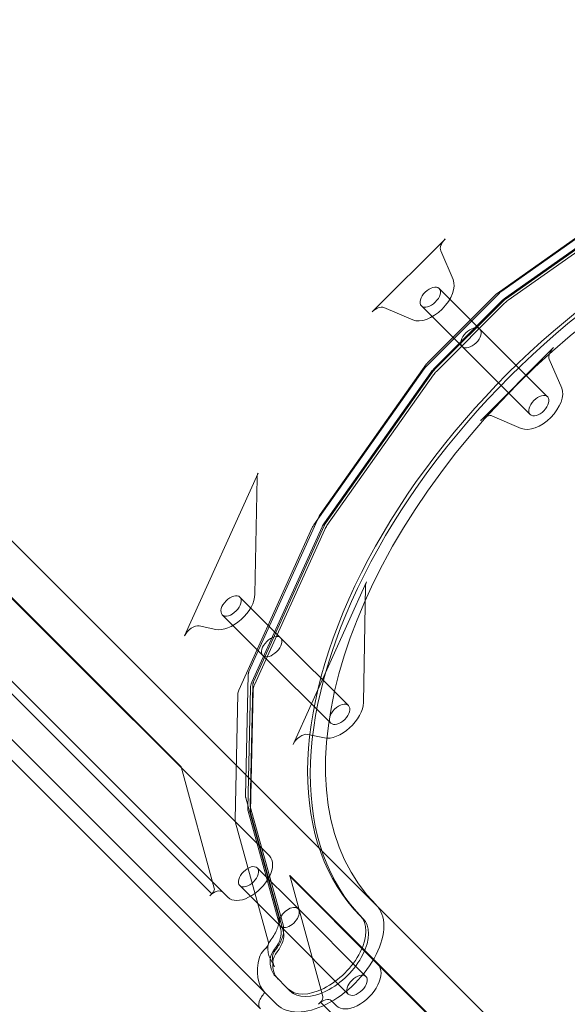
# Model space of a CAD drawing. Extents: x -201 to 1225, y -317 to 351.
# Drawn here: x 513 to 524, y -10 to 11 of the extents above; entities that cross this region are included whole.
import ezdxf

# ---------------------------------------------------------------- set-up
doc = ezdxf.new("R2010")
doc.units = 0
doc.header["$MEASUREMENT"] = 0

# ---------------------------------------------------------------- blocks, each defined once
blk = doc.blocks.new('b505254')
at = {"color": 0, "linetype": 'Continuous', "lineweight": 0}
for p, q in [((525.962, 7.39), (522.747, 5.117)), ((525.962, 7.39), (522.747, 5.117)), ((526.18, 7.523), (522.849, 5.168)), ((526.18, 7.523), (522.849, 5.168)), ((522.927, 5.026), (526.142, 7.299)), ((522.927, 5.026), (526.142, 7.299)), ((522.927, 4.998), (526.142, 7.27)), ((522.927, 4.998), (526.142, 7.27)), ((522.982, 4.971), (526.197, 7.244)), ((526.197, 7.244), (522.982, 4.971)), ((520.078, 4.722), (521.635, 6.28)), ((521.542, 6.029), (521.807, 5.412)), ((522.794, 5.122), (521.236, 3.564)), ((522.794, 5.122), (521.236, 3.564)), ((522.718, 5.094), (521.264, 3.639)), ((522.718, 5.094), (521.264, 3.639)), ((521.507, 5.226), (522.376, 4.357)), ((516.001, -4.998), (506.152, 4.849)), ((521.132, 4.85), (522.001, 3.981)), ((521.396, 3.507), (522.85, 4.962)), ((521.396, 3.507), (522.85, 4.962)), ((521.412, 3.492), (522.866, 4.946)), ((521.412, 3.492), (522.866, 4.946)), ((521.451, 3.452), (522.905, 4.907)), ((522.905, 4.907), (521.451, 3.452)), ((520.945, 4.551), (520.329, 4.816)), ((507.999, 4.215), (520.165, -7.949)), ((522.376, 4.357), (523.824, 2.909)), ((508.113, 4.101), (520.166, -7.95)), ((522.001, 3.981), (523.449, 2.534)), ((523.953, 3.963), (522.395, 2.405)), ((521.24, 3.611), (518.968, 0.395)), ((521.24, 3.611), (518.968, 0.395)), ((523.859, 3.712), (524.124, 3.096)), ((521.19, 3.509), (518.835, 0.177)), ((521.19, 3.509), (518.835, 0.177)), ((519.059, 0.215), (521.332, 3.431)), ((519.059, 0.215), (521.332, 3.431)), ((519.088, 0.216), (521.36, 3.431)), ((519.088, 0.216), (521.36, 3.431)), ((519.114, 0.16), (521.387, 3.376)), ((521.387, 3.376), (519.114, 0.16)), ((517.884, -6.899), (508.036, 2.948)), ((523.262, 2.234), (522.646, 2.499)), ((506.808, 2.14), (516.656, -7.707)), ((505.527, 1.996), (517.693, -10.168)), ((505.878, 2.094), (518.044, -10.07)), ((505.88, 2.092), (518.045, -10.071)), ((517.001, -7.783), (507.152, 2.064)), ((516.074, -2.2), (517.642, 1.276)), ((517.621, 1.189), (517.576, -1.307)), ((518.949, 0.362), (517.449, -2.96)), ((518.949, 0.362), (517.449, -2.96)), ((518.801, 0.118), (517.233, -3.358)), ((518.801, 0.118), (517.233, -3.358)), ((517.512, -3.189), (519.012, 0.133)), ((517.512, -3.189), (519.012, 0.133)), ((517.553, -3.168), (519.052, 0.153)), ((517.553, -3.168), (519.052, 0.153)), ((517.567, -3.244), (519.067, 0.078)), ((519.067, 0.078), (517.567, -3.244)), ((519.959, -1.041), (518.391, -4.516)), ((519.938, -1.128), (519.893, -3.624)), ((517.254, -1.37), (518.123, -2.239)), ((516.879, -1.745), (517.748, -2.614)), ((516.742, -2.06), (516.386, -1.986)), ((518.123, -2.239), (519.571, -3.687)), ((517.748, -2.614), (519.196, -4.062)), ((517.433, -3.028), (517.376, -5.612)), ((517.433, -3.028), (517.376, -5.612)), ((517.425, -5.893), (517.482, -3.309)), ((517.425, -5.893), (517.482, -3.309)), ((517.475, -5.826), (517.533, -3.242)), ((517.475, -5.826), (517.533, -3.242)), ((517.48, -5.948), (517.537, -3.364)), ((517.537, -3.364), (517.48, -5.948)), ((517.211, -3.445), (517.151, -6.123)), ((517.211, -3.445), (517.151, -6.123)), ((519.059, -4.377), (518.703, -4.303)), ((516.001, -4.998), (516.709, -7.585)), ((517.381, -5.656), (518.081, -8.182)), ((517.381, -5.656), (518.081, -8.182)), ((518.176, -8.37), (517.477, -5.844)), ((518.176, -8.37), (517.477, -5.844)), ((518.13, -8.471), (517.431, -5.945)), ((518.13, -8.471), (517.431, -5.945)), ((518.185, -8.526), (517.486, -6)), ((517.486, -6), (518.185, -8.526)), ((517.156, -6.16), (517.864, -8.746)), ((517.156, -6.16), (517.864, -8.746)), ((517.627, -7.156), (518.496, -8.025)), ((528.166, -17.162), (518.318, -7.315)), ((518.318, -7.315), (519.026, -9.901)), ((520.202, -9.216), (518.34, -7.355)), ((517.251, -7.532), (518.12, -8.401)), ((516.614, -7.75), (516.656, -7.707)), ((516.66, -7.704), (516.656, -7.707)), ((520.165, -7.949), (532.331, -20.113)), ((520.166, -7.95), (532.332, -20.114)), ((518.496, -8.025), (519.944, -9.473)), ((518.12, -8.401), (519.568, -9.849)), ((517.815, -8.865), (517.769, -8.911)), ((517.815, -8.865), (517.769, -8.911)), ((517.906, -9.101), (517.991, -9.262)), ((517.906, -9.101), (517.991, -9.262)), ((530.05, -19.063), (520.202, -9.216)), ((518.274, -9.731), (518.02, -9.477)), ((518.274, -9.731), (518.02, -9.477)), ((518.328, -9.786), (518.274, -9.731)), ((518.328, -9.786), (518.274, -9.731)), ((518.973, -10.024), (518.931, -10.066)), ((518.977, -10.02), (518.973, -10.024)), ((518.973, -10.024), (528.822, -19.871)), ((519.209, -9.991), (519.318, -10.099))]:
    blk.add_line(p, q, dxfattribs=at)
for centre, major_axis, ratio, start_param, end_param in [((515.07, 11.287), (7.355, 7.356), 0.573576, 0, 3.141593), ((515.015, 11.342), (7.355, 7.356), 0.573576, 0, 3.141593), ((527.181, -0.822), (7.355, 7.356), 0.573576, 0, 3.141593), ((527.236, -0.877), (7.355, 7.356), 0.573576, 0, 3.141593), ((527.181, -0.822), (7.355, 7.356), 0.573576, 0, 3.141593), ((521.737, 6.179), (-0.177, -0.177), 0.573576, -1.570796, -0.224996), ((521.319, 5.038), (-0.188, -0.188), 0.573576, -3.141592653589864, 3.141592653589722), ((522.895, 5.02), (-0.177, -0.177), 0.573576, -1.861719, -1.570796), ((522.895, 5.02), (-0.177, -0.177), 0.573576, -1.861719, -1.570796), ((520.179, 4.621), (0.177, 0.177), 0.573576, 0.224996, 1.570796), ((523.046, 4.766), (-0.246, -0.246), 0.573576, -1.861719, -1.570796), ((522.188, 4.169), (-0.188, -0.188), 0.573576, -3.141592653589953, 3.141592653589634), ((524.054, 3.862), (-0.177, -0.177), 0.573576, -1.570796, -0.224996), ((521.338, 3.462), (-0.177, -0.177), 0.573576, -1.570796, -1.279873), ((521.338, 3.462), (-0.177, -0.177), 0.573576, -1.570796, -1.279873), ((521.592, 3.311), (-0.246, -0.246), 0.573576, -1.570796, -1.279873), ((522.496, 2.304), (0.177, 0.177), 0.573576, 0.224996, 1.570796), ((517.824, 1.289), (-0.177, -0.177), 0.573576, -0.98795, -0.536385), ((518.983, 0.13), (-0.177, -0.177), 0.573576, -1.279873, -0.98795), ((518.983, 0.13), (-0.177, -0.177), 0.573576, -1.279873, -0.98795), ((519.32, 0.096), (-0.246, -0.246), 0.573576, -1.279873, -0.988167), ((520.141, -1.028), (-0.177, -0.177), 0.573576, -0.98795, -0.536385), ((517.067, -1.558), (-0.188, -0.188), 0.573576, -3.141592653589947, 3.141592653589639), ((516.256, -2.187), (0.177, 0.177), 0.573576, 0.358495, 2.153643), ((517.935, -2.426), (-0.188, -0.188), 0.573576, -3.141592653589903, 3.141592653589683), ((517.415, -3.345), (-0.177, -0.177), 0.573576, -0.98795, -0.540223), ((517.415, -3.345), (-0.177, -0.177), 0.573576, -0.98795, -0.540223), ((517.82, -3.226), (-0.246, -0.246), 0.573576, -0.988167, -0.540223), ((518.573, -4.504), (0.177, 0.177), 0.573576, 0.358495, 2.153643), ((517.763, -5.81), (-0.246, -0.246), 0.573576, -0.540223, -0.314159), ((517.355, -6.023), (-0.177, -0.177), 0.573576, -0.540223, -0.314159), ((517.355, -6.023), (-0.177, -0.177), 0.573576, -0.540223, -0.314159), ((517.443, -7.341), (-0.442, -0.442), 0.573576, 0, 3.141593), ((517.439, -7.344), (-0.188, -0.188), 0.573576, -3.141592653589371, 3.141592653590215), ((519.105, -9.01), (-1.061, -1.061), 0.573576, 0, 3.141593), ((519.105, -9.01), (-1.061, -1.061), 0.573576, 0, 3.141593), ((518.308, -8.213), (-0.188, -0.188), 0.573576, -0.116902, 5.058539), ((519.105, -9.01), (1.061, 1.061), 0.000206, 0, 0.001435), ((519.105, -9.01), (1.061, 1.061), 0.000206, -0.000029, 0.001405), ((519.105, -9.01), (-0.776, -0.776), 0.573576, 0, 3.141593), ((517.709, -8.76), (0.373, 0.373), 0.573576, -1.359785, -0.314159), ((517.709, -8.76), (0.373, 0.373), 0.573576, -1.359785, -0.314159), ((517.764, -8.815), (0.373, 0.373), 0.573576, -1.359785, -0.314159), ((517.87, -9.013), (-0.177, -0.177), 0.573576, -1.570796, -0.795399), ((517.87, -9.013), (-0.177, -0.177), 0.573576, -1.570796, -0.795399), ((518.241, -9.032), (-0.246, -0.246), 0.573576, -1.359785, -0.581704), ((518.851, -8.756), (-1.061, -1.061), 0.573576, -0.795399, 0), ((518.851, -8.756), (-1.061, -1.061), 0.573576, -0.795399, 0), ((518.851, -8.756), (-0.776, -0.776), 0.573576, -0.581704, 0), ((519.76, -9.657), (-0.442, -0.442), 0.573576, 0, 3.141593), ((517.914, -9.947), (-0.221, -0.221), 0.573576, -1.586207, 0), ((517.914, -9.947), (-0.221, -0.221), 0.573576, -1.586207, 0)]:
    blk.add_ellipse(centre, major_axis=major_axis, ratio=ratio, start_param=start_param, end_param=end_param, dxfattribs=at)
at = {"color": 0, "linetype": 'Continuous', "lineweight": 0, "extrusion": (0, 0, -1)}
for centre, major_axis, ratio, start_param, end_param in [((527.236, -0.877), (-7.355, -7.356), 0.573576, 0, 3.141593), ((527.236, -0.877), (-7.071, -7.072), 0.573576, 0.000556, 3.141593), ((527.236, -0.877), (-7.071, -7.072), 0.573576, 0.000556, 3.141593), ((521.319, 5.038), (0.442, 0.442), 0.573576, 0.224996, 2.916597), ((522.991, 4.821), (0.246, 0.246), 0.573576, -1.570796, -1.279873), ((522.991, 4.821), (0.246, 0.246), 0.573576, -1.570796, -1.279873), ((523.046, 4.766), (0.246, 0.246), 0.573576, -1.570796, -1.279873), ((521.537, 3.366), (0.246, 0.246), 0.573576, -1.861719, -1.570796), ((521.537, 3.366), (0.246, 0.246), 0.573576, -1.861719, -1.570796), ((521.592, 3.311), (0.246, 0.246), 0.573576, -1.861719, -1.570796), ((523.637, 2.721), (0.442, 0.442), 0.573576, 0.224996, 2.916597), ((523.637, 2.721), (-0.188, -0.188), 0.573576, -3.141592653589633, 3.141592653589953), ((519.265, 0.151), (0.246, 0.246), 0.573576, -2.153426, -1.861719), ((519.265, 0.151), (0.246, 0.246), 0.573576, -2.153426, -1.861719), ((519.32, 0.096), (0.246, 0.246), 0.573576, -2.153426, -1.861719), ((517.067, -1.558), (-0.442, -0.442), 0.573576, -2.606223, -0.358495), ((517.765, -3.171), (0.246, 0.246), 0.573576, -2.60137, -2.153426), ((517.765, -3.171), (0.246, 0.246), 0.573576, -2.60137, -2.153426), ((517.82, -3.226), (0.246, 0.246), 0.573576, -2.60137, -2.153426), ((519.384, -3.874), (-0.442, -0.442), 0.573576, -2.606223, -0.358495), ((519.384, -3.874), (-0.188, -0.188), 0.573576, -3.141592653589639, 3.141592653589947), ((516.2, -4.861), (-0.177, -0.177), 0.573576, 0, 0.314159), ((517.708, -5.755), (-0.246, -0.246), 0.573576, 0.314159, 0.540223), ((517.708, -5.755), (-0.246, -0.246), 0.573576, 0.314159, 0.540223), ((517.763, -5.81), (-0.246, -0.246), 0.573576, 0.314159, 0.540223), ((518.517, -7.178), (-0.177, -0.177), 0.573576, 0, 0.314159), ((516.715, -7.851), (0.177, 0.177), 0.573576, -1.570796, 0), ((516.609, -7.653), (0.0884, 0.0884), 0.573576, 0.316081, 1.570796), ((518.308, -8.213), (0.188, 0.188), 0.573576, -1.916946, 3.258495), ((527.236, -0.877), (-7.071, -7.072), 0.00008, 0.000041, 0.000597), ((527.236, -0.877), (-7.071, -7.072), 0.00008, -0.00004, 0.000515), ((519.05, -8.955), (0.776, 0.776), 0.573576, 0, 3.141593), ((519.05, -8.955), (0.776, 0.776), 0.573576, 0, 3.141593), ((519.105, -9.01), (0.776, 0.776), 0.573576, 0, 3.141593), ((517.764, -8.815), (0.373, 0.373), 0.573576, 0.314159, 1.359785), ((517.764, -8.815), (0.0884, 0.0884), 0.573576, 0.316081, 1.570796), ((517.764, -8.815), (0.0884, 0.0884), 0.573576, 0.316081, 1.570796), ((518.186, -8.977), (0.246, 0.246), 0.573576, -2.559889, -1.781807), ((518.186, -8.977), (0.246, 0.246), 0.573576, -2.559889, -1.781807), ((518.241, -9.032), (0.246, 0.246), 0.573576, -2.559889, -1.781807), ((518.796, -8.701), (-0.776, -0.776), 0.573576, 0, 0.581704), ((518.796, -8.701), (-0.776, -0.776), 0.573576, 0, 0.581704), ((518.851, -8.756), (-0.776, -0.776), 0.573576, 0, 0.581704), ((519.756, -9.661), (-0.188, -0.188), 0.573576, -3.141592653590128, 3.141592653589458), ((519.032, -10.168), (0.177, 0.177), 0.573576, -1.570796, 0), ((518.926, -9.97), (0.0884, 0.0884), 0.573576, 0.316081, 1.570796)]:
    blk.add_ellipse(centre, major_axis=major_axis, ratio=ratio, start_param=start_param, end_param=end_param, dxfattribs=at)
for centre in [(522.188, 4.169), (517.935, -2.426)]:
    blk.add_ellipse(centre, major_axis=(-0.188, -0.188), ratio=0.573576, dxfattribs=at)
at = {"color": 0, "linetype": 'Continuous', "lineweight": 0}
for points, knots in [([(522.747, 5.117), (522.745, 5.116), (522.743, 5.114), (522.739, 5.111), (522.737, 5.11), (522.733, 5.107), (522.731, 5.105), (522.727, 5.102), (522.726, 5.1), (522.722, 5.097), (522.72, 5.095), (522.718, 5.094)], [2.8506696, 2.8506696, 2.8506696, 2.8506696, 2.9088542, 2.9088542, 2.9670388, 2.9670388, 3.0252234, 3.0252234, 3.083408, 3.083408, 3.1415927, 3.1415927, 3.1415927, 3.1415927]), ([(522.747, 5.117), (522.745, 5.116), (522.743, 5.114), (522.739, 5.111), (522.737, 5.11), (522.733, 5.107), (522.731, 5.105), (522.727, 5.102), (522.726, 5.1), (522.722, 5.097), (522.72, 5.095), (522.718, 5.094)], [2.8506696, 2.8506696, 2.8506696, 2.8506696, 2.9088542, 2.9088542, 2.9670388, 2.9670388, 3.0252234, 3.0252234, 3.083408, 3.083408, 3.1415927, 3.1415927, 3.1415927, 3.1415927]), ([(522.866, 4.946), (522.87, 4.95), (522.874, 4.954), (522.881, 4.961), (522.885, 4.965), (522.894, 4.972), (522.898, 4.975), (522.906, 4.982), (522.91, 4.985), (522.918, 4.991), (522.922, 4.995), (522.927, 4.998)], [3.1415927, 3.1415927, 3.1415927, 3.1415927, 3.1997773, 3.1997773, 3.2579619, 3.2579619, 3.3161465, 3.3161465, 3.3743311, 3.3743311, 3.4325157, 3.4325157, 3.4325157, 3.4325157]), ([(522.866, 4.946), (522.87, 4.95), (522.874, 4.954), (522.881, 4.961), (522.885, 4.965), (522.894, 4.972), (522.898, 4.975), (522.906, 4.982), (522.91, 4.985), (522.918, 4.991), (522.922, 4.995), (522.927, 4.998)], [3.1415927, 3.1415927, 3.1415927, 3.1415927, 3.1997773, 3.1997773, 3.2579619, 3.2579619, 3.3161465, 3.3161465, 3.3743311, 3.3743311, 3.4325157, 3.4325157, 3.4325157, 3.4325157]), ([(521.264, 3.639), (521.262, 3.637), (521.261, 3.636), (521.257, 3.632), (521.256, 3.63), (521.253, 3.626), (521.251, 3.625), (521.248, 3.621), (521.246, 3.619), (521.243, 3.615), (521.242, 3.613), (521.24, 3.611)], [3.1415927, 3.1415927, 3.1415927, 3.1415927, 3.1997773, 3.1997773, 3.2579619, 3.2579619, 3.3161465, 3.3161465, 3.3743311, 3.3743311, 3.4325157, 3.4325157, 3.4325157, 3.4325157]), ([(521.264, 3.639), (521.262, 3.637), (521.261, 3.636), (521.257, 3.632), (521.256, 3.63), (521.253, 3.626), (521.251, 3.625), (521.248, 3.621), (521.246, 3.619), (521.243, 3.615), (521.242, 3.613), (521.24, 3.611)], [3.1415927, 3.1415927, 3.1415927, 3.1415927, 3.1997773, 3.1997773, 3.2579619, 3.2579619, 3.3161465, 3.3161465, 3.3743311, 3.3743311, 3.4325157, 3.4325157, 3.4325157, 3.4325157]), ([(521.36, 3.431), (521.363, 3.435), (521.366, 3.439), (521.373, 3.448), (521.376, 3.452), (521.383, 3.46), (521.386, 3.464), (521.393, 3.472), (521.397, 3.476), (521.404, 3.484), (521.408, 3.488), (521.412, 3.492)], [2.8506696, 2.8506696, 2.8506696, 2.8506696, 2.9088542, 2.9088542, 2.9670388, 2.9670388, 3.0252234, 3.0252234, 3.083408, 3.083408, 3.1415927, 3.1415927, 3.1415927, 3.1415927]), ([(521.36, 3.431), (521.363, 3.435), (521.366, 3.439), (521.373, 3.448), (521.376, 3.452), (521.383, 3.46), (521.386, 3.464), (521.393, 3.472), (521.397, 3.476), (521.404, 3.484), (521.408, 3.488), (521.412, 3.492)], [2.8506696, 2.8506696, 2.8506696, 2.8506696, 2.9088542, 2.9088542, 2.9670388, 2.9670388, 3.0252234, 3.0252234, 3.083408, 3.083408, 3.1415927, 3.1415927, 3.1415927, 3.1415927]), ([(518.968, 0.395), (518.966, 0.393), (518.965, 0.391), (518.962, 0.387), (518.961, 0.385), (518.958, 0.381), (518.957, 0.378), (518.954, 0.374), (518.953, 0.371), (518.951, 0.367), (518.95, 0.364), (518.949, 0.362)], [3.4325157, 3.4325157, 3.4325157, 3.4325157, 3.4908569, 3.4908569, 3.5491982, 3.5491982, 3.6075395, 3.6075395, 3.6658807, 3.6658807, 3.724222, 3.724222, 3.724222, 3.724222]), ([(518.968, 0.395), (518.966, 0.393), (518.965, 0.391), (518.962, 0.387), (518.961, 0.385), (518.958, 0.381), (518.957, 0.378), (518.954, 0.374), (518.953, 0.371), (518.951, 0.367), (518.95, 0.364), (518.949, 0.362)], [3.4325157, 3.4325157, 3.4325157, 3.4325157, 3.4908569, 3.4908569, 3.5491982, 3.5491982, 3.6075395, 3.6075395, 3.6658807, 3.6658807, 3.724222, 3.724222, 3.724222, 3.724222]), ([(519.052, 0.153), (519.054, 0.157), (519.056, 0.161), (519.06, 0.17), (519.062, 0.174), (519.066, 0.182), (519.069, 0.186), (519.074, 0.195), (519.076, 0.199), (519.082, 0.207), (519.085, 0.211), (519.088, 0.216)], [2.5589633, 2.5589633, 2.5589633, 2.5589633, 2.6173046, 2.6173046, 2.6756459, 2.6756459, 2.7339871, 2.7339871, 2.7923284, 2.7923284, 2.8506696, 2.8506696, 2.8506696, 2.8506696]), ([(519.052, 0.153), (519.054, 0.157), (519.056, 0.161), (519.06, 0.17), (519.062, 0.174), (519.066, 0.182), (519.069, 0.186), (519.074, 0.195), (519.076, 0.199), (519.082, 0.207), (519.085, 0.211), (519.088, 0.216)], [2.5589633, 2.5589633, 2.5589633, 2.5589633, 2.6173046, 2.6173046, 2.6756459, 2.6756459, 2.7339871, 2.7339871, 2.7923284, 2.7923284, 2.8506696, 2.8506696, 2.8506696, 2.8506696]), ([(517.449, -2.96), (517.448, -2.964), (517.446, -2.968), (517.443, -2.976), (517.441, -2.98), (517.439, -2.989), (517.438, -2.993), (517.436, -3.002), (517.435, -3.007), (517.434, -3.017), (517.434, -3.022), (517.433, -3.028)], [3.724222, 3.724222, 3.724222, 3.724222, 3.8138107, 3.8138107, 3.9033995, 3.9033995, 3.9929883, 3.9929883, 4.0825771, 4.0825771, 4.1721659, 4.1721659, 4.1721659, 4.1721659]), ([(517.449, -2.96), (517.448, -2.964), (517.446, -2.968), (517.443, -2.976), (517.441, -2.98), (517.439, -2.989), (517.438, -2.993), (517.436, -3.002), (517.435, -3.007), (517.434, -3.017), (517.434, -3.022), (517.433, -3.028)], [3.724222, 3.724222, 3.724222, 3.724222, 3.8138107, 3.8138107, 3.9033995, 3.9033995, 3.9929883, 3.9929883, 4.0825771, 4.0825771, 4.1721659, 4.1721659, 4.1721659, 4.1721659]), ([(517.533, -3.242), (517.533, -3.239), (517.533, -3.235), (517.534, -3.227), (517.535, -3.223), (517.537, -3.213), (517.538, -3.208), (517.541, -3.198), (517.543, -3.192), (517.547, -3.181), (517.55, -3.175), (517.553, -3.168)], [2.1110194, 2.1110194, 2.1110194, 2.1110194, 2.2006082, 2.2006082, 2.290197, 2.290197, 2.3797858, 2.3797858, 2.4693746, 2.4693746, 2.5589633, 2.5589633, 2.5589633, 2.5589633]), ([(517.533, -3.242), (517.533, -3.239), (517.533, -3.235), (517.534, -3.227), (517.535, -3.223), (517.537, -3.213), (517.538, -3.208), (517.541, -3.198), (517.543, -3.192), (517.547, -3.181), (517.55, -3.175), (517.553, -3.168)], [2.1110194, 2.1110194, 2.1110194, 2.1110194, 2.2006082, 2.2006082, 2.290197, 2.290197, 2.3797858, 2.3797858, 2.4693746, 2.4693746, 2.5589633, 2.5589633, 2.5589633, 2.5589633]), ([(517.376, -5.612), (517.376, -5.615), (517.376, -5.617), (517.376, -5.623), (517.376, -5.626), (517.377, -5.632), (517.377, -5.635), (517.378, -5.641), (517.378, -5.644), (517.38, -5.65), (517.381, -5.653), (517.381, -5.656)], [4.1721659, 4.1721659, 4.1721659, 4.1721659, 4.2173786, 4.2173786, 4.2625914, 4.2625914, 4.3078042, 4.3078042, 4.3530169, 4.3530169, 4.3982297, 4.3982297, 4.3982297, 4.3982297]), ([(517.376, -5.612), (517.376, -5.615), (517.376, -5.617), (517.376, -5.623), (517.376, -5.626), (517.377, -5.632), (517.377, -5.635), (517.378, -5.641), (517.378, -5.644), (517.38, -5.65), (517.381, -5.653), (517.381, -5.656)], [4.1721659, 4.1721659, 4.1721659, 4.1721659, 4.2173786, 4.2173786, 4.2625914, 4.2625914, 4.3078042, 4.3078042, 4.3530169, 4.3530169, 4.3982297, 4.3982297, 4.3982297, 4.3982297]), ([(517.477, -5.844), (517.477, -5.843), (517.477, -5.842), (517.476, -5.841), (517.476, -5.84), (517.476, -5.838), (517.476, -5.836), (517.476, -5.834), (517.475, -5.833), (517.475, -5.83), (517.475, -5.828), (517.475, -5.826)], [1.8849556, 1.8849556, 1.8849556, 1.8849556, 1.9301684, 1.9301684, 1.9753811, 1.9753811, 2.0205939, 2.0205939, 2.0658067, 2.0658067, 2.1110194, 2.1110194, 2.1110194, 2.1110194]), ([(517.477, -5.844), (517.477, -5.843), (517.477, -5.842), (517.476, -5.841), (517.476, -5.84), (517.476, -5.838), (517.476, -5.836), (517.476, -5.834), (517.475, -5.833), (517.475, -5.83), (517.475, -5.828), (517.475, -5.826)], [1.8849556, 1.8849556, 1.8849556, 1.8849556, 1.9301684, 1.9301684, 1.9753811, 1.9753811, 2.0205939, 2.0205939, 2.0658067, 2.0658067, 2.1110194, 2.1110194, 2.1110194, 2.1110194]), ([(518.081, -8.182), (518.087, -8.204), (518.09, -8.231), (518.09, -8.291), (518.086, -8.325), (518.07, -8.398), (518.058, -8.437), (518.025, -8.518), (518.004, -8.559), (517.955, -8.643), (517.927, -8.684), (517.895, -8.724)], [5.026548, 5.026548, 5.026548, 5.026548, 5.235673, 5.235673, 5.444799, 5.444799, 5.653924, 5.653924, 5.863049, 5.863049, 6.072174, 6.072174, 6.072174, 6.072174]), ([(518.081, -8.182), (518.087, -8.204), (518.09, -8.231), (518.09, -8.291), (518.086, -8.325), (518.07, -8.398), (518.058, -8.437), (518.025, -8.518), (518.004, -8.559), (517.955, -8.643), (517.927, -8.684), (517.895, -8.724)], [5.026548, 5.026548, 5.026548, 5.026548, 5.235673, 5.235673, 5.444799, 5.444799, 5.653924, 5.653924, 5.863049, 5.863049, 6.072174, 6.072174, 6.072174, 6.072174]), ([(518.109, -8.387), (518.105, -8.381), (518.102, -8.375), (518.096, -8.357), (518.096, -8.344), (518.098, -8.315), (518.1, -8.3), (518.107, -8.265), (518.112, -8.246), (518.124, -8.21), (518.132, -8.192), (518.143, -8.175)], [-0.2885353, -0.2885353, -0.2885353, -0.2885353, -0.2590195, -0.2590195, -0.2062103, -0.2062103, -0.162203, -0.162203, -0.1109678, -0.1109678, -0.058545, -0.058545, -0.058545, -0.058545]), ([(518.143, -8.175), (518.141, -8.177), (518.14, -8.18), (518.127, -8.202), (518.118, -8.224), (518.108, -8.259), (518.104, -8.278), (518.097, -8.318), (518.096, -8.331), (518.096, -8.356), (518.099, -8.368), (518.106, -8.383), (518.107, -8.385), (518.109, -8.387)], [-0.4175077, -0.4175077, -0.4175077, -0.4175077, -0.4102901, -0.4102901, -0.3397224, -0.3397224, -0.3002822, -0.3002822, -0.2620383, -0.2620383, -0.1972548, -0.1972548, -0.1846972, -0.1846972, -0.1846972, -0.1846972]), ([(518.022, -8.895), (518.047, -8.863), (518.07, -8.829), (518.111, -8.76), (518.129, -8.725), (518.158, -8.654), (518.169, -8.618), (518.185, -8.546), (518.19, -8.51), (518.19, -8.439), (518.186, -8.404), (518.176, -8.37)], [0.211011, 0.211011, 0.211011, 0.211011, 0.420136, 0.420136, 0.629261, 0.629261, 0.838387, 0.838387, 1.047512, 1.047512, 1.256637, 1.256637, 1.256637, 1.256637]), ([(518.022, -8.895), (518.047, -8.863), (518.07, -8.829), (518.111, -8.76), (518.129, -8.725), (518.158, -8.654), (518.169, -8.618), (518.185, -8.546), (518.19, -8.51), (518.19, -8.439), (518.186, -8.404), (518.176, -8.37)], [0.211011, 0.211011, 0.211011, 0.211011, 0.420136, 0.420136, 0.629261, 0.629261, 0.838387, 0.838387, 1.047512, 1.047512, 1.256637, 1.256637, 1.256637, 1.256637]), ([(517.854, -8.827), (517.853, -8.846), (517.852, -8.866), (517.853, -8.904), (517.855, -8.923), (517.859, -8.96), (517.863, -8.979), (517.871, -9.015), (517.877, -9.033), (517.89, -9.068), (517.897, -9.084), (517.906, -9.101)], [4.130685, 4.130685, 4.130685, 4.130685, 4.2119296, 4.2119296, 4.2931743, 4.2931743, 4.374419, 4.374419, 4.4556637, 4.4556637, 4.5369084, 4.5369084, 4.5369084, 4.5369084]), ([(517.854, -8.827), (517.853, -8.846), (517.852, -8.866), (517.853, -8.904), (517.855, -8.923), (517.859, -8.96), (517.863, -8.979), (517.871, -9.015), (517.877, -9.033), (517.89, -9.068), (517.897, -9.084), (517.906, -9.101)], [4.130685, 4.130685, 4.130685, 4.130685, 4.2119296, 4.2119296, 4.2931743, 4.2931743, 4.374419, 4.374419, 4.4556637, 4.4556637, 4.5369084, 4.5369084, 4.5369084, 4.5369084]), ([(517.895, -8.724), (517.891, -8.73), (517.887, -8.735), (517.88, -8.746), (517.876, -8.752), (517.87, -8.765), (517.867, -8.772), (517.862, -8.786), (517.86, -8.793), (517.856, -8.809), (517.855, -8.818), (517.854, -8.827)], [3.3526038, 3.3526038, 3.3526038, 3.3526038, 3.50822, 3.50822, 3.6638362, 3.6638362, 3.8194525, 3.8194525, 3.9750687, 3.9750687, 4.130685, 4.130685, 4.130685, 4.130685]), ([(517.895, -8.724), (517.891, -8.73), (517.887, -8.735), (517.88, -8.746), (517.876, -8.752), (517.87, -8.765), (517.867, -8.772), (517.862, -8.786), (517.86, -8.793), (517.856, -8.809), (517.855, -8.818), (517.854, -8.827)], [3.3526038, 3.3526038, 3.3526038, 3.3526038, 3.50822, 3.50822, 3.6638362, 3.6638362, 3.8194525, 3.8194525, 3.9750687, 3.9750687, 4.130685, 4.130685, 4.130685, 4.130685]), ([(517.991, -9.262), (517.985, -9.251), (517.98, -9.24), (517.971, -9.215), (517.967, -9.202), (517.96, -9.174), (517.958, -9.16), (517.954, -9.129), (517.953, -9.113), (517.952, -9.079), (517.952, -9.062), (517.953, -9.044)], [1.7462769, 1.7462769, 1.7462769, 1.7462769, 1.8275216, 1.8275216, 1.9087663, 1.9087663, 1.990011, 1.990011, 2.0712557, 2.0712557, 2.1525004, 2.1525004, 2.1525004, 2.1525004]), ([(517.991, -9.262), (517.985, -9.251), (517.98, -9.24), (517.971, -9.215), (517.967, -9.202), (517.96, -9.174), (517.958, -9.16), (517.954, -9.129), (517.953, -9.113), (517.952, -9.079), (517.952, -9.062), (517.953, -9.044)], [1.7462769, 1.7462769, 1.7462769, 1.7462769, 1.8275216, 1.8275216, 1.9087663, 1.9087663, 1.990011, 1.990011, 2.0712557, 2.0712557, 2.1525004, 2.1525004, 2.1525004, 2.1525004]), ([(517.953, -9.044), (517.954, -9.037), (517.955, -9.03), (517.959, -9.013), (517.961, -9.003), (517.969, -8.984), (517.973, -8.973), (517.984, -8.951), (517.991, -8.94), (518.005, -8.918), (518.013, -8.906), (518.022, -8.895)], [2.1525004, 2.1525004, 2.1525004, 2.1525004, 2.3081166, 2.3081166, 2.4637328, 2.4637328, 2.6193491, 2.6193491, 2.7749653, 2.7749653, 2.9305815, 2.9305815, 2.9305815, 2.9305815]), ([(517.953, -9.044), (517.954, -9.037), (517.955, -9.03), (517.959, -9.013), (517.961, -9.003), (517.969, -8.984), (517.973, -8.973), (517.984, -8.951), (517.991, -8.94), (518.005, -8.918), (518.013, -8.906), (518.022, -8.895)], [2.1525004, 2.1525004, 2.1525004, 2.1525004, 2.3081166, 2.3081166, 2.4637328, 2.4637328, 2.6193491, 2.6193491, 2.7749653, 2.7749653, 2.9305815, 2.9305815, 2.9305815, 2.9305815])]:
    blk.add_open_spline(points, degree=3, knots=knots, dxfattribs=at)

msp = doc.modelspace()

# ---------------------------------------------------------------- block references
msp.add_blockref('b505254', (0, 0))

doc.saveas('drawing.dxf')
